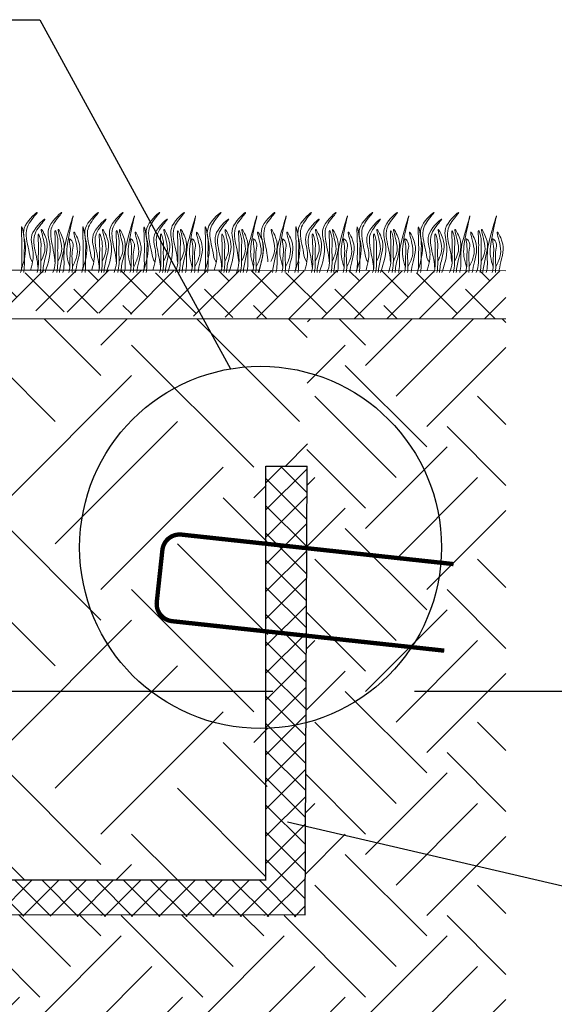
# Model space of a CAD drawing. Units: millimetres. Extents: x 64872 to 137997, y 31772 to 65966.
# Drawn here: x 69537 to 69560, y 31945 to 31987 of the extents above; entities that cross this region are included whole.
import ezdxf

# ---------------------------------------------------------------- set-up
doc = ezdxf.new("R2010")
doc.units = ezdxf.units.MM
doc.linetypes.add('TP1', pattern=[0.7, 0.5, -0.2])
doc.layers.add('Основание', color=7, linetype='Continuous', lineweight=15, true_color=0x49392d)
doc.layers.add('Основные линии', color=7, linetype='Continuous', lineweight=18)
doc.layers.add('Трава', color=3, linetype='Continuous', lineweight=9)

msp = doc.modelspace()

# ---------------------------------------------------------------- hatches: boundary and pattern name
at = {"true_color": 0x2776bb}
h = msp.add_hatch(dxfattribs=at)
h.set_pattern_fill('ANSI37', color=152, scale=0.25632)
h.set_pattern_definition([(45, (70470.2167, 32223.4252), (-0.5754548, 0.5754548), []), (135, (70470.2167, 32223.4252), (-0.5754548, -0.5754548), [])])
h.paths.add_polyline_path([(69549.417, 31967.966), (69547.678, 31967.966), (69547.678, 31950.429), (69528.451, 31950.457), (69528.451, 31931.228), (69509.224, 31931.252), (69509.224, 31912.028), (69489.996, 31912.05), (69489.996, 31908.966), (69491.297, 31908.979), (69491.299, 31910.586), (69510.885, 31910.586), (69510.885, 31929.667), (69530.112, 31929.698), (69530.112, 31948.93), (69549.339, 31948.899)])
at = {"layer": 'Основание', "true_color": 0x704732}
h = msp.add_hatch(dxfattribs=at)
h.set_pattern_fill('EARTH', color=17, scale=1.152, angle=45, style=0)
h.set_pattern_definition([(45, (66954.372, 30928.209), (0, 10.345255), [7.3152, -7.3152]), (45, (66952.432, 30930.1484), (0, 10.345255), [7.3152, -7.3152]), (45, (66950.4926, 30932.088), (0, 10.345255), [7.3152, -7.3152]), (135, (66950.4926, 30933.381), (-10.345255, 0), [7.3152, -7.3152]), (135, (66952.432, 30935.321), (-10.345255, 0), [7.3152, -7.3152]), (135, (66954.372, 30937.261), (-10.345255, 0), [7.3152, -7.3152])])
h.paths.add_polyline_path([(69471.499, 31912.05), (69489.996, 31912.05), (69509.224, 31912.026), (69509.224, 31931.253), (69528.451, 31931.253), (69528.451, 31950.456), (69547.678, 31950.456), (69547.783, 31959.006), (69547.678, 31967.966), (69549.443, 31967.966), (69549.417, 31974.199), (69514.59, 31974.199), (69423.446, 31913.436), (69389.48, 31913.436), (69389.504, 31883.888), (69471.499, 31883.888), (69471.499, 31886.982), (69471.499, 31890.35)])
at = {"layer": 'Основание'}
h = msp.add_hatch(dxfattribs=at)
h.set_pattern_fill('EARTH', color=256, scale=0.768, angle=45, style=0)
h.set_pattern_definition([(45, (66954.372, 30928.2087), (0, 6.896837), [4.8768, -4.8768]), (45, (66953.079, 30929.502), (0, 6.896837), [4.8768, -4.8768]), (45, (66951.7857, 30930.795), (0, 6.896837), [4.8768, -4.8768]), (135, (66951.7857, 30931.657), (-6.896837, 0), [4.8768, -4.8768]), (135, (66953.079, 30932.95), (-6.896837, 0), [4.8768, -4.8768]), (135, (66954.372, 30934.2434), (-6.896837, 0), [4.8768, -4.8768])])
edge = h.paths.add_edge_path()
edge.add_arc((69483.204, 31898.488), 8.095, 270, 360.1213)
edge.add_line((69491.299, 31898.505), (69491.286, 31910.586))
edge.add_line((69491.286, 31910.586), (69510.885, 31910.571))
edge.add_line((69510.885, 31910.571), (69510.885, 31929.789))
edge.add_line((69510.885, 31929.789), (69530.112, 31929.774))
edge.add_line((69530.112, 31929.774), (69530.112, 31948.992))
edge.add_line((69530.112, 31948.992), (69549.339, 31948.977))
edge.add_line((69549.339, 31948.977), (69549.434, 31974.199))
edge.add_line((69549.434, 31974.199), (69557.836, 31974.199))
edge.add_line((69557.836, 31974.199), (69557.836, 31883.885))
edge.add_line((69557.836, 31883.885), (69471.399, 31883.887))
edge.add_line((69471.399, 31883.887), (69471.499, 31886.982))
edge.add_line((69471.499, 31886.982), (69491.299, 31886.982))
edge.add_line((69491.299, 31886.982), (69491.299, 31890.35))
edge.add_line((69491.299, 31890.35), (69483.204, 31890.393))
at = {"layer": 'Основные линии'}
h = msp.add_hatch(dxfattribs=at)
h.set_pattern_fill('ANSI38', color=17, scale=0.307584)
h.set_pattern_definition([(45, (42875.8481, 35882.91), (-0.690545775, 0.690545775), []), (135, (42875.8481, 35882.91), (-2.071637324, 0.690545775), [2.441448, -1.4648688])])
h.paths.add_polyline_path([(69422.825, 31915.487), (69390.279, 31915.487), (69389.48, 31913.436), (69423.446, 31913.436), (69514.59, 31974.199), (69529.311, 31974.814), (69547.923, 31974.199), (69557.836, 31974.199), (69557.836, 31976.227), (69513.969, 31976.25)])

# ---------------------------------------------------------------- linework, layer by layer
for p, q in [((69521.387, 31986.853), (69538.098, 31986.853)), ((69538.098, 31986.853), (69546.171, 31972.08))]:
    msp.add_line(p, q)
at = {"color": 152, "true_color": 0x2776bb}
for p, q in [((69547.678, 31950.432), (69547.678, 31967.966)), ((69547.678, 31967.966), (69549.417, 31967.966)), ((69549.339, 31948.977), (69549.417, 31967.966)), ((69528.451, 31950.456), (69547.678, 31950.456)), ((69529.753, 31948.992), (69549.339, 31948.977))]:
    msp.add_line(p, q, dxfattribs=at)
at = {"color": 175, "linetype": 'TP1', "lineweight": 25, "ltscale": 30, "true_color": 0x4554a5}
msp.add_line((69490.963, 31958.448), (69620.647, 31958.448), dxfattribs=at)
at = {"color": 251, "true_color": 0x636466}
msp.add_line((69566.334, 31948.766), (69548.596, 31952.898), dxfattribs=at)
msp.add_circle((69547.451, 31964.525), 7.662)
at = {"layer": 'Основные линии', "color": 8}
for p, q in [((69513.969, 31976.25), (69547.407, 31976.25)), ((69547.384, 31976.25), (69557.836, 31976.227)), ((69514.59, 31974.199), (69557.836, 31974.199))]:
    msp.add_line(p, q, dxfattribs=at)
at = {"layer": 'Основные линии', "const_width": 0.184}
msp.add_lwpolyline([(69555.228, 31960.156), (69543.708, 31961.403, -0.414214), (69543.054, 31962.215), (69543.292, 31964.413, -0.414214), (69544.104, 31965.066), (69555.624, 31963.818)], format="xyb", dxfattribs=at)
at = {"layer": 'Трава', "color": 3, "lineweight": 9}
for points, knots in [([(69537.312, 31976.25), (69537.443, 31976.63), (69537.601, 31977.257), (69537.245, 31978.091), (69538.282, 31978.986), (69537.645, 31978.298), (69537.447, 31977.759), (69537.642, 31977.18), (69537.692, 31976.738), (69537.794, 31976.595)], [2.005676, 2.005676, 2.005676, 2.005676, 8.424296, 12.653932, 16.918954, 20.078161, 21.976618, 27.273598, 29.348008, 29.348008, 29.348008, 29.348008]), ([(69537.706, 31976.251), (69537.821, 31976.641), (69537.866, 31977.112), (69537.571, 31977.805), (69538.608, 31978.7), (69537.971, 31978.012), (69537.773, 31977.473), (69537.968, 31976.894), (69538.018, 31976.452), (69538.027, 31976.328)], [4.5395, 4.5395, 4.5395, 4.5395, 8.424296, 12.653932, 16.918954, 20.078161, 21.976618, 27.273598, 29.348008, 29.348008, 29.348008, 29.348008]), ([(69538.324, 31976.155), (69538.469, 31976.564), (69538.654, 31977.221), (69538.286, 31978.082), (69539.323, 31978.978), (69538.686, 31978.289), (69538.488, 31977.75), (69538.683, 31977.172), (69538.733, 31976.729), (69538.742, 31976.606)], [1.523522, 1.523522, 1.523522, 1.523522, 8.424296, 12.653932, 16.918954, 20.078161, 21.976618, 27.273598, 29.348008, 29.348008, 29.348008, 29.348008]), ([(69539.373, 31976.387), (69539.327, 31976.539), (69539.24, 31976.831), (69539.246, 31977.496), (69539.704, 31979.232), (69539.26, 31977.697), (69539.112, 31977.118), (69539.13, 31976.648), (69539.124, 31976.326), (69539.088, 31976.186), (69539.079, 31976.155)], [0, 0, 0, 0, 2.58288, 4.956607, 12.276813, 17.805661, 20.582095, 23.490086, 25.401657, 25.935096, 25.935096, 25.935096, 25.935096]), ([(69539.906, 31976.25), (69540.037, 31976.63), (69540.194, 31977.257), (69539.839, 31978.091), (69540.876, 31978.986), (69540.239, 31978.298), (69540.041, 31977.759), (69540.236, 31977.18), (69540.286, 31976.738), (69540.388, 31976.595)], [2.005676, 2.005676, 2.005676, 2.005676, 8.424296, 12.653932, 16.918954, 20.078161, 21.976618, 27.273598, 29.348008, 29.348008, 29.348008, 29.348008]), ([(69540.3, 31976.251), (69540.414, 31976.641), (69540.46, 31977.112), (69540.165, 31977.805), (69541.202, 31978.7), (69540.565, 31978.012), (69540.366, 31977.473), (69540.561, 31976.894), (69540.611, 31976.452), (69540.621, 31976.328)], [4.5395, 4.5395, 4.5395, 4.5395, 8.424296, 12.653932, 16.918954, 20.078161, 21.976618, 27.273598, 29.348008, 29.348008, 29.348008, 29.348008]), ([(69540.917, 31976.155), (69541.063, 31976.564), (69541.247, 31977.221), (69540.88, 31978.082), (69541.917, 31978.978), (69541.28, 31978.289), (69541.082, 31977.75), (69541.277, 31977.172), (69541.327, 31976.729), (69541.336, 31976.606)], [1.523522, 1.523522, 1.523522, 1.523522, 8.424296, 12.653932, 16.918954, 20.078161, 21.976618, 27.273598, 29.348008, 29.348008, 29.348008, 29.348008]), ([(69541.966, 31976.387), (69541.921, 31976.539), (69541.834, 31976.831), (69541.839, 31977.496), (69542.297, 31979.232), (69541.854, 31977.697), (69541.706, 31977.118), (69541.724, 31976.648), (69541.718, 31976.326), (69541.682, 31976.186), (69541.673, 31976.155)], [0, 0, 0, 0, 2.58288, 4.956607, 12.276813, 17.805661, 20.582095, 23.490086, 25.401657, 25.935096, 25.935096, 25.935096, 25.935096]), ([(69542.5, 31976.25), (69542.63, 31976.63), (69542.788, 31977.257), (69542.433, 31978.091), (69543.47, 31978.986), (69542.833, 31978.298), (69542.634, 31977.759), (69542.829, 31977.18), (69542.879, 31976.738), (69542.982, 31976.595)], [2.005676, 2.005676, 2.005676, 2.005676, 8.424296, 12.653932, 16.918954, 20.078161, 21.976618, 27.273598, 29.348008, 29.348008, 29.348008, 29.348008]), ([(69542.893, 31976.251), (69543.008, 31976.641), (69543.053, 31977.112), (69542.758, 31977.805), (69543.795, 31978.7), (69543.158, 31978.012), (69542.96, 31977.473), (69543.155, 31976.894), (69543.205, 31976.452), (69543.214, 31976.328)], [4.5395, 4.5395, 4.5395, 4.5395, 8.424296, 12.653932, 16.918954, 20.078161, 21.976618, 27.273598, 29.348008, 29.348008, 29.348008, 29.348008]), ([(69543.511, 31976.155), (69543.657, 31976.564), (69543.841, 31977.221), (69543.474, 31978.082), (69544.511, 31978.978), (69543.874, 31978.289), (69543.675, 31977.75), (69543.87, 31977.172), (69543.92, 31976.729), (69543.93, 31976.606)], [1.523522, 1.523522, 1.523522, 1.523522, 8.424296, 12.653932, 16.918954, 20.078161, 21.976618, 27.273598, 29.348008, 29.348008, 29.348008, 29.348008]), ([(69544.56, 31976.387), (69544.515, 31976.539), (69544.428, 31976.831), (69544.433, 31977.496), (69544.891, 31979.232), (69544.448, 31977.697), (69544.299, 31977.118), (69544.318, 31976.648), (69544.311, 31976.326), (69544.275, 31976.186), (69544.266, 31976.155)], [0, 0, 0, 0, 2.58288, 4.956607, 12.276813, 17.805661, 20.582095, 23.490086, 25.401657, 25.935096, 25.935096, 25.935096, 25.935096]), ([(69545.093, 31976.25), (69545.224, 31976.63), (69545.382, 31977.257), (69545.026, 31978.091), (69546.063, 31978.986), (69545.426, 31978.298), (69545.228, 31977.759), (69545.423, 31977.18), (69545.473, 31976.738), (69545.575, 31976.595)], [2.005676, 2.005676, 2.005676, 2.005676, 8.424296, 12.653932, 16.918954, 20.078161, 21.976618, 27.273598, 29.348008, 29.348008, 29.348008, 29.348008]), ([(69545.487, 31976.251), (69545.602, 31976.641), (69545.647, 31977.112), (69545.352, 31977.805), (69546.389, 31978.7), (69545.752, 31978.012), (69545.554, 31977.473), (69545.749, 31976.894), (69545.799, 31976.452), (69545.808, 31976.328)], [4.5395, 4.5395, 4.5395, 4.5395, 8.424296, 12.653932, 16.918954, 20.078161, 21.976618, 27.273598, 29.348008, 29.348008, 29.348008, 29.348008]), ([(69546.105, 31976.155), (69546.25, 31976.564), (69546.435, 31977.221), (69546.067, 31978.082), (69547.104, 31978.978), (69546.467, 31978.289), (69546.269, 31977.75), (69546.464, 31977.172), (69546.514, 31976.729), (69546.523, 31976.606)], [1.523522, 1.523522, 1.523522, 1.523522, 8.424296, 12.653932, 16.918954, 20.078161, 21.976618, 27.273598, 29.348008, 29.348008, 29.348008, 29.348008]), ([(69547.154, 31976.387), (69547.108, 31976.539), (69547.021, 31976.831), (69547.027, 31977.496), (69547.485, 31979.232), (69547.041, 31977.697), (69546.893, 31977.118), (69546.911, 31976.648), (69546.905, 31976.326), (69546.869, 31976.186), (69546.86, 31976.155)], [0, 0, 0, 0, 2.58288, 4.956607, 12.276813, 17.805661, 20.582095, 23.490086, 25.401657, 25.935096, 25.935096, 25.935096, 25.935096]), ([(69547.345, 31976.155), (69547.491, 31976.564), (69547.675, 31977.221), (69547.308, 31978.082), (69548.345, 31978.978), (69547.708, 31978.289), (69547.51, 31977.75), (69547.705, 31977.172), (69547.755, 31976.729), (69547.764, 31976.606)], [1.523522, 1.523522, 1.523522, 1.523522, 8.424296, 12.653932, 16.918954, 20.078161, 21.976618, 27.273598, 29.348008, 29.348008, 29.348008, 29.348008]), ([(69548.394, 31976.387), (69548.349, 31976.539), (69548.262, 31976.831), (69548.267, 31977.496), (69548.725, 31979.232), (69548.282, 31977.697), (69548.133, 31977.118), (69548.152, 31976.648), (69548.145, 31976.326), (69548.11, 31976.186), (69548.101, 31976.155)], [0, 0, 0, 0, 2.58288, 4.956607, 12.276813, 17.805661, 20.582095, 23.490086, 25.401657, 25.935096, 25.935096, 25.935096, 25.935096]), ([(69548.928, 31976.25), (69549.058, 31976.63), (69549.216, 31977.257), (69548.86, 31978.091), (69549.897, 31978.986), (69549.26, 31978.298), (69549.062, 31977.759), (69549.257, 31977.18), (69549.307, 31976.738), (69549.41, 31976.595)], [2.005676, 2.005676, 2.005676, 2.005676, 8.424296, 12.653932, 16.918954, 20.078161, 21.976618, 27.273598, 29.348008, 29.348008, 29.348008, 29.348008]), ([(69549.321, 31976.251), (69549.436, 31976.641), (69549.481, 31977.112), (69549.186, 31977.805), (69550.223, 31978.7), (69549.586, 31978.012), (69549.388, 31977.473), (69549.583, 31976.894), (69549.633, 31976.452), (69549.642, 31976.328)], [4.5395, 4.5395, 4.5395, 4.5395, 8.424296, 12.653932, 16.918954, 20.078161, 21.976618, 27.273598, 29.348008, 29.348008, 29.348008, 29.348008]), ([(69549.939, 31976.155), (69550.084, 31976.564), (69550.269, 31977.221), (69549.902, 31978.082), (69550.939, 31978.978), (69550.302, 31978.289), (69550.103, 31977.75), (69550.298, 31977.172), (69550.348, 31976.729), (69550.358, 31976.606)], [1.523522, 1.523522, 1.523522, 1.523522, 8.424296, 12.653932, 16.918954, 20.078161, 21.976618, 27.273598, 29.348008, 29.348008, 29.348008, 29.348008]), ([(69550.988, 31976.387), (69550.942, 31976.539), (69550.855, 31976.831), (69550.861, 31977.496), (69551.319, 31979.232), (69550.875, 31977.697), (69550.727, 31977.118), (69550.745, 31976.648), (69550.739, 31976.326), (69550.703, 31976.186), (69550.694, 31976.155)], [0, 0, 0, 0, 2.58288, 4.956607, 12.276813, 17.805661, 20.582095, 23.490086, 25.401657, 25.935096, 25.935096, 25.935096, 25.935096]), ([(69551.521, 31976.25), (69551.652, 31976.63), (69551.81, 31977.257), (69551.454, 31978.091), (69552.491, 31978.986), (69551.854, 31978.298), (69551.656, 31977.759), (69551.851, 31977.18), (69551.901, 31976.738), (69552.003, 31976.595)], [2.005676, 2.005676, 2.005676, 2.005676, 8.424296, 12.653932, 16.918954, 20.078161, 21.976618, 27.273598, 29.348008, 29.348008, 29.348008, 29.348008]), ([(69551.915, 31976.251), (69552.029, 31976.641), (69552.075, 31977.112), (69551.78, 31977.805), (69552.817, 31978.7), (69552.18, 31978.012), (69551.981, 31977.473), (69552.176, 31976.894), (69552.226, 31976.452), (69552.236, 31976.328)], [4.5395, 4.5395, 4.5395, 4.5395, 8.424296, 12.653932, 16.918954, 20.078161, 21.976618, 27.273598, 29.348008, 29.348008, 29.348008, 29.348008]), ([(69552.532, 31976.155), (69552.678, 31976.564), (69552.862, 31977.221), (69552.495, 31978.082), (69553.532, 31978.978), (69552.895, 31978.289), (69552.697, 31977.75), (69552.892, 31977.172), (69552.942, 31976.729), (69552.951, 31976.606)], [1.523522, 1.523522, 1.523522, 1.523522, 8.424296, 12.653932, 16.918954, 20.078161, 21.976618, 27.273598, 29.348008, 29.348008, 29.348008, 29.348008]), ([(69553.581, 31976.387), (69553.536, 31976.539), (69553.449, 31976.831), (69553.455, 31977.496), (69553.913, 31979.232), (69553.469, 31977.697), (69553.321, 31977.118), (69553.339, 31976.648), (69553.333, 31976.326), (69553.297, 31976.186), (69553.288, 31976.155)], [0, 0, 0, 0, 2.58288, 4.956607, 12.276813, 17.805661, 20.582095, 23.490086, 25.401657, 25.935096, 25.935096, 25.935096, 25.935096]), ([(69554.115, 31976.25), (69554.246, 31976.63), (69554.403, 31977.257), (69554.048, 31978.091), (69555.085, 31978.986), (69554.448, 31978.298), (69554.249, 31977.759), (69554.444, 31977.18), (69554.494, 31976.738), (69554.597, 31976.595)], [2.005676, 2.005676, 2.005676, 2.005676, 8.424296, 12.653932, 16.918954, 20.078161, 21.976618, 27.273598, 29.348008, 29.348008, 29.348008, 29.348008]), ([(69554.508, 31976.251), (69554.623, 31976.641), (69554.669, 31977.112), (69554.373, 31977.805), (69555.41, 31978.7), (69554.773, 31978.012), (69554.575, 31977.473), (69554.77, 31976.894), (69554.82, 31976.452), (69554.829, 31976.328)], [4.5395, 4.5395, 4.5395, 4.5395, 8.424296, 12.653932, 16.918954, 20.078161, 21.976618, 27.273598, 29.348008, 29.348008, 29.348008, 29.348008]), ([(69555.126, 31976.155), (69555.272, 31976.564), (69555.456, 31977.221), (69555.089, 31978.082), (69556.126, 31978.978), (69555.489, 31978.289), (69555.291, 31977.75), (69555.486, 31977.172), (69555.536, 31976.729), (69555.545, 31976.606)], [1.523522, 1.523522, 1.523522, 1.523522, 8.424296, 12.653932, 16.918954, 20.078161, 21.976618, 27.273598, 29.348008, 29.348008, 29.348008, 29.348008]), ([(69556.175, 31976.387), (69556.13, 31976.539), (69556.043, 31976.831), (69556.048, 31977.496), (69556.506, 31979.232), (69556.063, 31977.697), (69555.914, 31977.118), (69555.933, 31976.648), (69555.926, 31976.326), (69555.891, 31976.186), (69555.882, 31976.155)], [0, 0, 0, 0, 2.58288, 4.956607, 12.276813, 17.805661, 20.582095, 23.490086, 25.401657, 25.935096, 25.935096, 25.935096, 25.935096]), ([(69557.299, 31976.387), (69557.254, 31976.539), (69557.167, 31976.831), (69557.172, 31977.496), (69557.63, 31979.232), (69557.187, 31977.697), (69557.038, 31977.118), (69557.057, 31976.648), (69557.05, 31976.326), (69557.015, 31976.186), (69557.005, 31976.155)], [0, 0, 0, 0, 2.58288, 4.956607, 12.276813, 17.805661, 20.582095, 23.490086, 25.401657, 25.935096, 25.935096, 25.935096, 25.935096]), ([(69537.288, 31976.156), (69537.313, 31976.241), (69537.35, 31976.422), (69537.327, 31976.844), (69537.362, 31977.174), (69537.291, 31978.452), (69537.481, 31977.411), (69537.421, 31977.006), (69537.464, 31976.552), (69537.434, 31976.235), (69537.423, 31976.156)], [2.411966, 2.411966, 2.411966, 2.411966, 3.898895, 5.504196, 9.173454, 11.543186, 13.556691, 15.444244, 19.399114, 20.733276, 20.733276, 20.733276, 20.733276]), ([(69538.151, 31976.621), (69538.206, 31976.74), (69538.323, 31976.993), (69538.328, 31977.38), (69538.065, 31978.207), (69538.381, 31977.629), (69538.453, 31977.247), (69538.312, 31976.705), (69538.235, 31976.346), (69538.225, 31976.155)], [0, 0, 0, 0, 2.100967, 4.474694, 7.786548, 9.362627, 12.139061, 15.095718, 18.307856, 18.307856, 18.307856, 18.307856]), ([(69538.654, 31976.155), (69538.704, 31976.288), (69538.769, 31976.515), (69538.742, 31976.992), (69538.778, 31977.321), (69538.707, 31978.154), (69538.897, 31977.559), (69538.837, 31977.154), (69538.885, 31976.647), (69538.839, 31976.283), (69538.817, 31976.155)], [1.544552, 1.544552, 1.544552, 1.544552, 3.898895, 5.504196, 9.173454, 11.543186, 13.556691, 15.444244, 19.399114, 21.565854, 21.565854, 21.565854, 21.565854]), ([(69538.863, 31976.621), (69538.918, 31976.74), (69539.035, 31976.993), (69539.04, 31977.38), (69538.778, 31978.207), (69539.093, 31977.629), (69539.165, 31977.247), (69539.024, 31976.705), (69538.947, 31976.346), (69538.937, 31976.155)], [0, 0, 0, 0, 2.100967, 4.474694, 7.786548, 9.362627, 12.139061, 15.095718, 18.307032, 18.307032, 18.307032, 18.307032]), ([(69539.882, 31976.156), (69539.907, 31976.241), (69539.944, 31976.422), (69539.92, 31976.844), (69539.955, 31977.174), (69539.885, 31978.452), (69540.074, 31977.411), (69540.015, 31977.006), (69540.058, 31976.552), (69540.027, 31976.235), (69540.017, 31976.156)], [2.411966, 2.411966, 2.411966, 2.411966, 3.898895, 5.504196, 9.173454, 11.543186, 13.556691, 15.444244, 19.399114, 20.733276, 20.733276, 20.733276, 20.733276]), ([(69540.745, 31976.621), (69540.8, 31976.74), (69540.917, 31976.993), (69540.921, 31977.38), (69540.659, 31978.207), (69540.974, 31977.629), (69541.047, 31977.247), (69540.905, 31976.705), (69540.828, 31976.346), (69540.818, 31976.155)], [0, 0, 0, 0, 2.100967, 4.474694, 7.786548, 9.362627, 12.139061, 15.095718, 18.307856, 18.307856, 18.307856, 18.307856]), ([(69541.248, 31976.155), (69541.298, 31976.288), (69541.363, 31976.515), (69541.336, 31976.992), (69541.371, 31977.321), (69541.301, 31978.154), (69541.49, 31977.559), (69541.431, 31977.154), (69541.479, 31976.647), (69541.432, 31976.283), (69541.411, 31976.155)], [1.544552, 1.544552, 1.544552, 1.544552, 3.898895, 5.504196, 9.173454, 11.543186, 13.556691, 15.444244, 19.399114, 21.565854, 21.565854, 21.565854, 21.565854]), ([(69541.457, 31976.621), (69541.512, 31976.74), (69541.629, 31976.993), (69541.634, 31977.38), (69541.371, 31978.207), (69541.687, 31977.629), (69541.759, 31977.247), (69541.618, 31976.705), (69541.541, 31976.346), (69541.531, 31976.155)], [0, 0, 0, 0, 2.100967, 4.474694, 7.786548, 9.362627, 12.139061, 15.095718, 18.307032, 18.307032, 18.307032, 18.307032]), ([(69542.475, 31976.156), (69542.5, 31976.241), (69542.538, 31976.422), (69542.514, 31976.844), (69542.549, 31977.174), (69542.478, 31978.452), (69542.668, 31977.411), (69542.609, 31977.006), (69542.652, 31976.552), (69542.621, 31976.235), (69542.611, 31976.156)], [2.411966, 2.411966, 2.411966, 2.411966, 3.898895, 5.504196, 9.173454, 11.543186, 13.556691, 15.444244, 19.399114, 20.733276, 20.733276, 20.733276, 20.733276]), ([(69543.338, 31976.621), (69543.393, 31976.74), (69543.51, 31976.993), (69543.515, 31977.38), (69543.253, 31978.207), (69543.568, 31977.629), (69543.64, 31977.247), (69543.499, 31976.705), (69543.422, 31976.346), (69543.412, 31976.155)], [0, 0, 0, 0, 2.100967, 4.474694, 7.786548, 9.362627, 12.139061, 15.095718, 18.307856, 18.307856, 18.307856, 18.307856]), ([(69543.841, 31976.155), (69543.891, 31976.288), (69543.957, 31976.515), (69543.93, 31976.992), (69543.965, 31977.321), (69543.894, 31978.154), (69544.084, 31977.559), (69544.025, 31977.154), (69544.072, 31976.647), (69544.026, 31976.283), (69544.005, 31976.155)], [1.544552, 1.544552, 1.544552, 1.544552, 3.898895, 5.504196, 9.173454, 11.543186, 13.556691, 15.444244, 19.399114, 21.565854, 21.565854, 21.565854, 21.565854]), ([(69544.051, 31976.621), (69544.106, 31976.74), (69544.223, 31976.993), (69544.227, 31977.38), (69543.965, 31978.207), (69544.281, 31977.629), (69544.353, 31977.247), (69544.211, 31976.705), (69544.134, 31976.346), (69544.124, 31976.155)], [0, 0, 0, 0, 2.100967, 4.474694, 7.786548, 9.362627, 12.139061, 15.095718, 18.307032, 18.307032, 18.307032, 18.307032]), ([(69545.069, 31976.156), (69545.094, 31976.241), (69545.132, 31976.422), (69545.108, 31976.844), (69545.143, 31977.174), (69545.072, 31978.452), (69545.262, 31977.411), (69545.202, 31977.006), (69545.245, 31976.552), (69545.215, 31976.235), (69545.205, 31976.156)], [2.411966, 2.411966, 2.411966, 2.411966, 3.898895, 5.504196, 9.173454, 11.543186, 13.556691, 15.444244, 19.399114, 20.733276, 20.733276, 20.733276, 20.733276]), ([(69545.932, 31976.621), (69545.987, 31976.74), (69546.104, 31976.993), (69546.109, 31977.38), (69545.846, 31978.207), (69546.162, 31977.629), (69546.234, 31977.247), (69546.093, 31976.705), (69546.016, 31976.346), (69546.006, 31976.155)], [0, 0, 0, 0, 2.100967, 4.474694, 7.786548, 9.362627, 12.139061, 15.095718, 18.307856, 18.307856, 18.307856, 18.307856]), ([(69546.435, 31976.155), (69546.485, 31976.288), (69546.55, 31976.515), (69546.523, 31976.992), (69546.559, 31977.321), (69546.488, 31978.154), (69546.678, 31977.559), (69546.618, 31977.154), (69546.666, 31976.647), (69546.62, 31976.283), (69546.598, 31976.155)], [1.544552, 1.544552, 1.544552, 1.544552, 3.898895, 5.504196, 9.173454, 11.543186, 13.556691, 15.444244, 19.399114, 21.565854, 21.565854, 21.565854, 21.565854]), ([(69546.645, 31976.621), (69546.699, 31976.74), (69546.816, 31976.993), (69546.821, 31977.38), (69546.559, 31978.207), (69546.874, 31977.629), (69546.946, 31977.247), (69546.805, 31976.705), (69546.728, 31976.346), (69546.718, 31976.155)], [0, 0, 0, 0, 2.100967, 4.474694, 7.786548, 9.362627, 12.139061, 15.095718, 18.307032, 18.307032, 18.307032, 18.307032]), ([(69547.885, 31976.621), (69547.94, 31976.74), (69548.057, 31976.993), (69548.061, 31977.38), (69547.799, 31978.207), (69548.115, 31977.629), (69548.187, 31977.247), (69548.045, 31976.705), (69547.968, 31976.346), (69547.958, 31976.155)], [0, 0, 0, 0, 2.100967, 4.474694, 7.786548, 9.362627, 12.139061, 15.095718, 18.307032, 18.307032, 18.307032, 18.307032]), ([(69548.903, 31976.156), (69548.928, 31976.241), (69548.966, 31976.422), (69548.942, 31976.844), (69548.977, 31977.174), (69548.906, 31978.452), (69549.096, 31977.411), (69549.036, 31977.006), (69549.079, 31976.552), (69549.049, 31976.235), (69549.039, 31976.156)], [2.411966, 2.411966, 2.411966, 2.411966, 3.898895, 5.504196, 9.173454, 11.543186, 13.556691, 15.444244, 19.399114, 20.733276, 20.733276, 20.733276, 20.733276]), ([(69549.766, 31976.621), (69549.821, 31976.74), (69549.938, 31976.993), (69549.943, 31977.38), (69549.68, 31978.207), (69549.996, 31977.629), (69550.068, 31977.247), (69549.927, 31976.705), (69549.85, 31976.346), (69549.84, 31976.155)], [0, 0, 0, 0, 2.100967, 4.474694, 7.786548, 9.362627, 12.139061, 15.095718, 18.307856, 18.307856, 18.307856, 18.307856]), ([(69550.269, 31976.155), (69550.319, 31976.288), (69550.385, 31976.515), (69550.358, 31976.992), (69550.393, 31977.321), (69550.322, 31978.154), (69550.512, 31977.559), (69550.452, 31977.154), (69550.5, 31976.647), (69550.454, 31976.283), (69550.433, 31976.155)], [1.544552, 1.544552, 1.544552, 1.544552, 3.898895, 5.504196, 9.173454, 11.543186, 13.556691, 15.444244, 19.399114, 21.565854, 21.565854, 21.565854, 21.565854]), ([(69550.479, 31976.621), (69550.534, 31976.74), (69550.651, 31976.993), (69550.655, 31977.38), (69550.393, 31978.207), (69550.708, 31977.629), (69550.78, 31977.247), (69550.639, 31976.705), (69550.562, 31976.346), (69550.552, 31976.155)], [0, 0, 0, 0, 2.100967, 4.474694, 7.786548, 9.362627, 12.139061, 15.095718, 18.307032, 18.307032, 18.307032, 18.307032]), ([(69551.497, 31976.156), (69551.522, 31976.241), (69551.559, 31976.422), (69551.535, 31976.844), (69551.57, 31977.174), (69551.5, 31978.452), (69551.689, 31977.411), (69551.63, 31977.006), (69551.673, 31976.552), (69551.643, 31976.235), (69551.632, 31976.156)], [2.411966, 2.411966, 2.411966, 2.411966, 3.898895, 5.504196, 9.173454, 11.543186, 13.556691, 15.444244, 19.399114, 20.733276, 20.733276, 20.733276, 20.733276]), ([(69552.36, 31976.621), (69552.415, 31976.74), (69552.532, 31976.993), (69552.536, 31977.38), (69552.274, 31978.207), (69552.59, 31977.629), (69552.662, 31977.247), (69552.52, 31976.705), (69552.443, 31976.346), (69552.433, 31976.155)], [0, 0, 0, 0, 2.100967, 4.474694, 7.786548, 9.362627, 12.139061, 15.095718, 18.307856, 18.307856, 18.307856, 18.307856]), ([(69552.863, 31976.155), (69552.913, 31976.288), (69552.978, 31976.515), (69552.951, 31976.992), (69552.986, 31977.321), (69552.916, 31978.154), (69553.105, 31977.559), (69553.046, 31977.154), (69553.094, 31976.647), (69553.047, 31976.283), (69553.026, 31976.155)], [1.544552, 1.544552, 1.544552, 1.544552, 3.898895, 5.504196, 9.173454, 11.543186, 13.556691, 15.444244, 19.399114, 21.565854, 21.565854, 21.565854, 21.565854]), ([(69553.072, 31976.621), (69553.127, 31976.74), (69553.244, 31976.993), (69553.249, 31977.38), (69552.986, 31978.207), (69553.302, 31977.629), (69553.374, 31977.247), (69553.233, 31976.705), (69553.156, 31976.346), (69553.146, 31976.155)], [0, 0, 0, 0, 2.100967, 4.474694, 7.786548, 9.362627, 12.139061, 15.095718, 18.307032, 18.307032, 18.307032, 18.307032]), ([(69554.09, 31976.156), (69554.115, 31976.241), (69554.153, 31976.422), (69554.129, 31976.844), (69554.164, 31977.174), (69554.093, 31978.452), (69554.283, 31977.411), (69554.224, 31977.006), (69554.267, 31976.552), (69554.236, 31976.235), (69554.226, 31976.156)], [2.411966, 2.411966, 2.411966, 2.411966, 3.898895, 5.504196, 9.173454, 11.543186, 13.556691, 15.444244, 19.399114, 20.733276, 20.733276, 20.733276, 20.733276]), ([(69554.954, 31976.621), (69555.009, 31976.74), (69555.126, 31976.993), (69555.13, 31977.38), (69554.868, 31978.207), (69555.183, 31977.629), (69555.255, 31977.247), (69555.114, 31976.705), (69555.037, 31976.346), (69555.027, 31976.155)], [0, 0, 0, 0, 2.100967, 4.474694, 7.786548, 9.362627, 12.139061, 15.095718, 18.307856, 18.307856, 18.307856, 18.307856]), ([(69555.456, 31976.155), (69555.506, 31976.288), (69555.572, 31976.515), (69555.545, 31976.992), (69555.58, 31977.321), (69555.509, 31978.154), (69555.699, 31977.559), (69555.64, 31977.154), (69555.687, 31976.647), (69555.641, 31976.283), (69555.62, 31976.155)], [1.544552, 1.544552, 1.544552, 1.544552, 3.898895, 5.504196, 9.173454, 11.543186, 13.556691, 15.444244, 19.399114, 21.565854, 21.565854, 21.565854, 21.565854]), ([(69555.666, 31976.621), (69555.721, 31976.74), (69555.838, 31976.993), (69555.842, 31977.38), (69555.58, 31978.207), (69555.896, 31977.629), (69555.968, 31977.247), (69555.827, 31976.705), (69555.75, 31976.346), (69555.739, 31976.155)], [0, 0, 0, 0, 2.100967, 4.474694, 7.786548, 9.362627, 12.139061, 15.095718, 18.307032, 18.307032, 18.307032, 18.307032]), ([(69556.58, 31976.155), (69556.63, 31976.288), (69556.696, 31976.515), (69556.669, 31976.992), (69556.704, 31977.321), (69556.633, 31978.154), (69556.823, 31977.559), (69556.764, 31977.154), (69556.811, 31976.647), (69556.765, 31976.283), (69556.744, 31976.155)], [1.544552, 1.544552, 1.544552, 1.544552, 3.898895, 5.504196, 9.173454, 11.543186, 13.556691, 15.444244, 19.399114, 21.565854, 21.565854, 21.565854, 21.565854]), ([(69556.79, 31976.621), (69556.845, 31976.74), (69556.962, 31976.993), (69556.966, 31977.38), (69556.704, 31978.207), (69557.02, 31977.629), (69557.092, 31977.247), (69556.95, 31976.705), (69556.873, 31976.346), (69556.863, 31976.155)], [0, 0, 0, 0, 2.100967, 4.474694, 7.786548, 9.362627, 12.139061, 15.095718, 18.307032, 18.307032, 18.307032, 18.307032]), ([(69537.986, 31976.155), (69538.013, 31976.243), (69538.051, 31976.427), (69538.027, 31976.852), (69538.063, 31977.182), (69537.992, 31978.015), (69538.182, 31977.419), (69538.121, 31977.015), (69538.172, 31976.555), (69538.129, 31976.237), (69538.114, 31976.155)], [2.363111, 2.363111, 2.363111, 2.363111, 3.898895, 5.504196, 9.173454, 11.543186, 13.556691, 15.444244, 19.399114, 20.79016, 20.79016, 20.79016, 20.79016]), ([(69539.327, 31976.155), (69539.352, 31976.241), (69539.388, 31976.422), (69539.358, 31976.845), (69539.436, 31977.116), (69539.314, 31977.675), (69539.565, 31977.375), (69539.418, 31976.995), (69539.5, 31976.551), (69539.475, 31976.235), (69539.465, 31976.156)], [2.412703, 2.412703, 2.412703, 2.412703, 3.898895, 5.504196, 9.173454, 10.393609, 11.409577, 13.297129, 17.251999, 18.593969, 18.593969, 18.593969, 18.593969]), ([(69539.482, 31976.393), (69539.558, 31976.55), (69539.698, 31976.842), (69539.709, 31977.264), (69539.445, 31978.091), (69539.761, 31977.513), (69539.832, 31977.131), (69539.702, 31976.629), (69539.63, 31976.306), (69539.613, 31976.156)], [0, 0, 0, 0, 2.78004, 5.153766, 8.465621, 10.041699, 12.818133, 15.77479, 18.332159, 18.332159, 18.332159, 18.332159]), ([(69540.58, 31976.155), (69540.606, 31976.243), (69540.645, 31976.427), (69540.621, 31976.852), (69540.656, 31977.182), (69540.585, 31978.015), (69540.775, 31977.419), (69540.715, 31977.015), (69540.766, 31976.555), (69540.722, 31976.237), (69540.708, 31976.155)], [2.363111, 2.363111, 2.363111, 2.363111, 3.898895, 5.504196, 9.173454, 11.543186, 13.556691, 15.444244, 19.399114, 20.79016, 20.79016, 20.79016, 20.79016]), ([(69541.92, 31976.155), (69541.945, 31976.241), (69541.982, 31976.422), (69541.951, 31976.845), (69542.029, 31977.116), (69541.907, 31977.675), (69542.158, 31977.375), (69542.012, 31976.995), (69542.094, 31976.551), (69542.069, 31976.235), (69542.059, 31976.156)], [2.412703, 2.412703, 2.412703, 2.412703, 3.898895, 5.504196, 9.173454, 10.393609, 11.409577, 13.297129, 17.251999, 18.593969, 18.593969, 18.593969, 18.593969]), ([(69542.076, 31976.393), (69542.152, 31976.55), (69542.292, 31976.842), (69542.303, 31977.264), (69542.039, 31978.091), (69542.354, 31977.513), (69542.426, 31977.131), (69542.296, 31976.629), (69542.224, 31976.306), (69542.207, 31976.156)], [0, 0, 0, 0, 2.78004, 5.153766, 8.465621, 10.041699, 12.818133, 15.77479, 18.332159, 18.332159, 18.332159, 18.332159]), ([(69543.174, 31976.155), (69543.2, 31976.243), (69543.239, 31976.427), (69543.215, 31976.852), (69543.25, 31977.182), (69543.179, 31978.015), (69543.369, 31977.419), (69543.308, 31977.015), (69543.36, 31976.555), (69543.316, 31976.237), (69543.302, 31976.155)], [2.363111, 2.363111, 2.363111, 2.363111, 3.898895, 5.504196, 9.173454, 11.543186, 13.556691, 15.444244, 19.399114, 20.79016, 20.79016, 20.79016, 20.79016]), ([(69544.514, 31976.155), (69544.539, 31976.241), (69544.576, 31976.422), (69544.545, 31976.845), (69544.623, 31977.116), (69544.501, 31977.675), (69544.752, 31977.375), (69544.606, 31976.995), (69544.688, 31976.551), (69544.663, 31976.235), (69544.653, 31976.156)], [2.412703, 2.412703, 2.412703, 2.412703, 3.898895, 5.504196, 9.173454, 10.393609, 11.409577, 13.297129, 17.251999, 18.593969, 18.593969, 18.593969, 18.593969]), ([(69544.67, 31976.393), (69544.745, 31976.55), (69544.886, 31976.842), (69544.896, 31977.264), (69544.632, 31978.091), (69544.948, 31977.513), (69545.02, 31977.131), (69544.89, 31976.629), (69544.817, 31976.306), (69544.801, 31976.156)], [0, 0, 0, 0, 2.78004, 5.153766, 8.465621, 10.041699, 12.818133, 15.77479, 18.332159, 18.332159, 18.332159, 18.332159]), ([(69545.767, 31976.155), (69545.794, 31976.243), (69545.833, 31976.427), (69545.808, 31976.852), (69545.844, 31977.182), (69545.773, 31978.015), (69545.963, 31977.419), (69545.902, 31977.015), (69545.953, 31976.555), (69545.91, 31976.237), (69545.895, 31976.155)], [2.363111, 2.363111, 2.363111, 2.363111, 3.898895, 5.504196, 9.173454, 11.543186, 13.556691, 15.444244, 19.399114, 20.79016, 20.79016, 20.79016, 20.79016]), ([(69547.108, 31976.155), (69547.133, 31976.241), (69547.169, 31976.422), (69547.139, 31976.845), (69547.217, 31977.116), (69547.095, 31977.675), (69547.346, 31977.375), (69547.199, 31976.995), (69547.281, 31976.551), (69547.256, 31976.235), (69547.246, 31976.156)], [2.412703, 2.412703, 2.412703, 2.412703, 3.898895, 5.504196, 9.173454, 10.393609, 11.409577, 13.297129, 17.251999, 18.593969, 18.593969, 18.593969, 18.593969]), ([(69547.263, 31976.393), (69547.339, 31976.55), (69547.479, 31976.842), (69547.49, 31977.264), (69547.226, 31978.091), (69547.542, 31977.513), (69547.614, 31977.131), (69547.483, 31976.629), (69547.411, 31976.306), (69547.394, 31976.156)], [0, 0, 0, 0, 2.78004, 5.153766, 8.465621, 10.041699, 12.818133, 15.77479, 18.332159, 18.332159, 18.332159, 18.332159]), ([(69548.348, 31976.155), (69548.373, 31976.241), (69548.41, 31976.422), (69548.379, 31976.845), (69548.457, 31977.116), (69548.335, 31977.675), (69548.586, 31977.375), (69548.44, 31976.995), (69548.522, 31976.551), (69548.497, 31976.235), (69548.487, 31976.156)], [2.412703, 2.412703, 2.412703, 2.412703, 3.898895, 5.504196, 9.173454, 10.393609, 11.409577, 13.297129, 17.251999, 18.593969, 18.593969, 18.593969, 18.593969]), ([(69548.504, 31976.393), (69548.579, 31976.55), (69548.72, 31976.842), (69548.73, 31977.264), (69548.466, 31978.091), (69548.782, 31977.513), (69548.854, 31977.131), (69548.724, 31976.629), (69548.651, 31976.306), (69548.635, 31976.156)], [0, 0, 0, 0, 2.78004, 5.153766, 8.465621, 10.041699, 12.818133, 15.77479, 18.332159, 18.332159, 18.332159, 18.332159]), ([(69549.601, 31976.155), (69549.628, 31976.243), (69549.667, 31976.427), (69549.643, 31976.852), (69549.678, 31977.182), (69549.607, 31978.015), (69549.797, 31977.419), (69549.736, 31977.015), (69549.788, 31976.555), (69549.744, 31976.237), (69549.729, 31976.155)], [2.363111, 2.363111, 2.363111, 2.363111, 3.898895, 5.504196, 9.173454, 11.543186, 13.556691, 15.444244, 19.399114, 20.79016, 20.79016, 20.79016, 20.79016]), ([(69550.942, 31976.155), (69550.967, 31976.241), (69551.003, 31976.422), (69550.973, 31976.845), (69551.051, 31977.116), (69550.929, 31977.675), (69551.18, 31977.375), (69551.033, 31976.995), (69551.115, 31976.551), (69551.09, 31976.235), (69551.08, 31976.156)], [2.412703, 2.412703, 2.412703, 2.412703, 3.898895, 5.504196, 9.173454, 10.393609, 11.409577, 13.297129, 17.251999, 18.593969, 18.593969, 18.593969, 18.593969]), ([(69551.097, 31976.393), (69551.173, 31976.55), (69551.313, 31976.842), (69551.324, 31977.264), (69551.06, 31978.091), (69551.376, 31977.513), (69551.448, 31977.131), (69551.317, 31976.629), (69551.245, 31976.306), (69551.229, 31976.156)], [0, 0, 0, 0, 2.78004, 5.153766, 8.465621, 10.041699, 12.818133, 15.77479, 18.332159, 18.332159, 18.332159, 18.332159]), ([(69552.195, 31976.155), (69552.221, 31976.243), (69552.26, 31976.427), (69552.236, 31976.852), (69552.271, 31977.182), (69552.201, 31978.015), (69552.39, 31977.419), (69552.33, 31977.015), (69552.381, 31976.555), (69552.338, 31976.237), (69552.323, 31976.155)], [2.363111, 2.363111, 2.363111, 2.363111, 3.898895, 5.504196, 9.173454, 11.543186, 13.556691, 15.444244, 19.399114, 20.79016, 20.79016, 20.79016, 20.79016]), ([(69553.535, 31976.155), (69553.56, 31976.241), (69553.597, 31976.422), (69553.567, 31976.845), (69553.644, 31977.116), (69553.523, 31977.675), (69553.773, 31977.375), (69553.627, 31976.995), (69553.709, 31976.551), (69553.684, 31976.235), (69553.674, 31976.156)], [2.412703, 2.412703, 2.412703, 2.412703, 3.898895, 5.504196, 9.173454, 10.393609, 11.409577, 13.297129, 17.251999, 18.593969, 18.593969, 18.593969, 18.593969]), ([(69553.691, 31976.393), (69553.767, 31976.55), (69553.907, 31976.842), (69553.918, 31977.264), (69553.654, 31978.091), (69553.969, 31977.513), (69554.041, 31977.131), (69553.911, 31976.629), (69553.839, 31976.306), (69553.822, 31976.156)], [0, 0, 0, 0, 2.78004, 5.153766, 8.465621, 10.041699, 12.818133, 15.77479, 18.332159, 18.332159, 18.332159, 18.332159]), ([(69554.789, 31976.155), (69554.815, 31976.243), (69554.854, 31976.427), (69554.83, 31976.852), (69554.865, 31977.182), (69554.794, 31978.015), (69554.984, 31977.419), (69554.923, 31977.015), (69554.975, 31976.555), (69554.931, 31976.237), (69554.917, 31976.155)], [2.363111, 2.363111, 2.363111, 2.363111, 3.898895, 5.504196, 9.173454, 11.543186, 13.556691, 15.444244, 19.399114, 20.79016, 20.79016, 20.79016, 20.79016]), ([(69556.129, 31976.155), (69556.154, 31976.241), (69556.191, 31976.422), (69556.16, 31976.845), (69556.238, 31977.116), (69556.116, 31977.675), (69556.367, 31977.375), (69556.221, 31976.995), (69556.303, 31976.551), (69556.278, 31976.235), (69556.268, 31976.156)], [2.412703, 2.412703, 2.412703, 2.412703, 3.898895, 5.504196, 9.173454, 10.393609, 11.409577, 13.297129, 17.251999, 18.593969, 18.593969, 18.593969, 18.593969]), ([(69556.285, 31976.393), (69556.361, 31976.55), (69556.501, 31976.842), (69556.511, 31977.264), (69556.247, 31978.091), (69556.563, 31977.513), (69556.635, 31977.131), (69556.505, 31976.629), (69556.432, 31976.306), (69556.416, 31976.156)], [0, 0, 0, 0, 2.78004, 5.153766, 8.465621, 10.041699, 12.818133, 15.77479, 18.332159, 18.332159, 18.332159, 18.332159]), ([(69557.253, 31976.155), (69557.278, 31976.241), (69557.315, 31976.422), (69557.284, 31976.845), (69557.362, 31977.116), (69557.24, 31977.675), (69557.491, 31977.375), (69557.345, 31976.995), (69557.427, 31976.551), (69557.402, 31976.235), (69557.392, 31976.156)], [2.412703, 2.412703, 2.412703, 2.412703, 3.898895, 5.504196, 9.173454, 10.393609, 11.409577, 13.297129, 17.251999, 18.593969, 18.593969, 18.593969, 18.593969]), ([(69557.409, 31976.393), (69557.484, 31976.55), (69557.625, 31976.842), (69557.635, 31977.264), (69557.371, 31978.091), (69557.687, 31977.513), (69557.759, 31977.131), (69557.629, 31976.629), (69557.556, 31976.306), (69557.54, 31976.156)], [0, 0, 0, 0, 2.78004, 5.153766, 8.465621, 10.041699, 12.818133, 15.77479, 18.332159, 18.332159, 18.332159, 18.332159])]:
    msp.add_open_spline(points, degree=3, knots=knots, dxfattribs=at)

doc.saveas('drawing.dxf')
